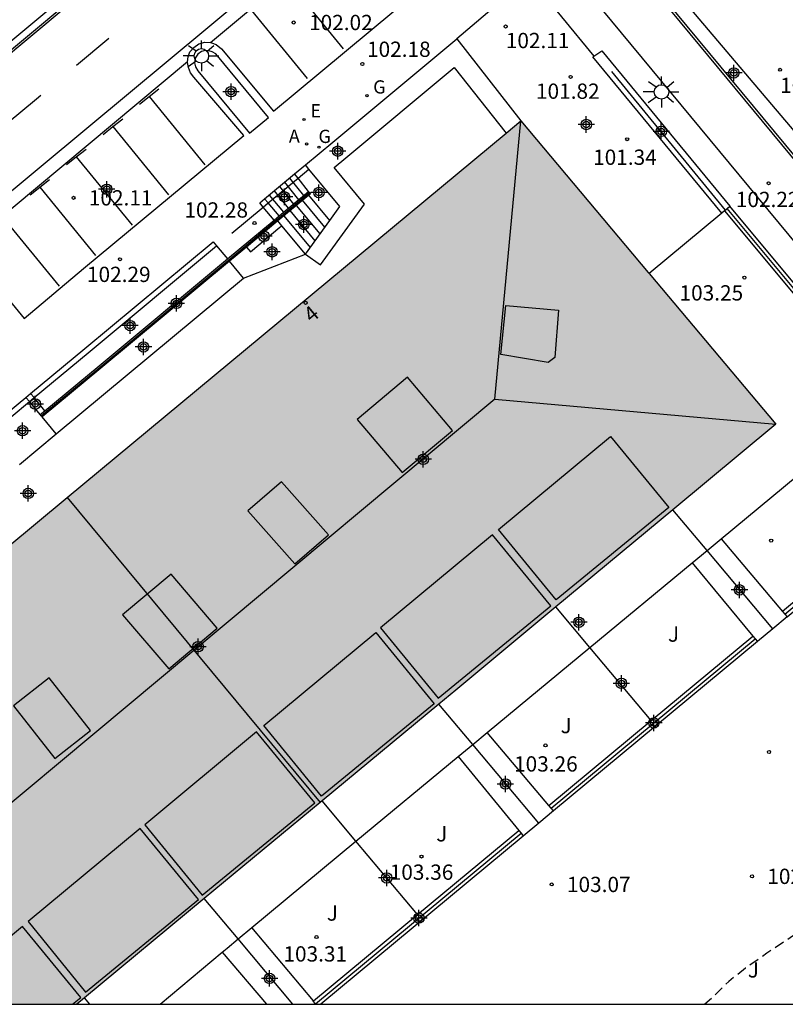
# Model space of a CAD drawing. Units: metres. Extents: x 582044 to 582395, y 4794789 to 4795041.
# Drawn here: x 582240 to 582278, y 4794790 to 4794839 of the extents above; entities that cross this region are included whole.
import ezdxf
from ezdxf.enums import TextEntityAlignment as Align

# ---------------------------------------------------------------- set-up
doc = ezdxf.new("R2010")
doc.units = ezdxf.units.M
doc.header["$MEASUREMENT"] = 0
doc.linetypes.add('TRAZOS_NORMALES', pattern=[0.75, 0.5, -0.25])
for name, color, linetype in [('010106', 9, 'Continuous'), ('020194', 31, 'TRAZOS_NORMALES'), ('020204', 9, 'Continuous'), ('020308', 9, 'Continuous'), ('060106', 9, 'Continuous'), ('060108', 9, 'Continuous'), ('060113', 4, 'Continuous'), ('060117', 9, 'Continuous'), ('060124', 9, 'Continuous'), ('060126', 9, 'Continuous'), ('060130', 9, 'Continuous'), ('060141', 9, 'Continuous'), ('060144', 9, 'Continuous'), ('070105', 6, 'Continuous'), ('070106', 6, 'Continuous'), ('070108', 9, 'Continuous'), ('080106', 1, 'Continuous'), ('080109', 9, 'Continuous'), ('080118', 9, 'Continuous'), ('080202', 9, 'Continuous'), ('080308', 9, 'Continuous'), ('100105', 3, 'Continuous'), ('100107', 3, 'Continuous'), ('100302', 7, 'Continuous'), ('200205', 4, 'Continuous'), ('200305', 4, 'Continuous'), ('210102', 4, 'Continuous'), ('220205', 1, 'Continuous'), ('220305', 1, 'Continuous'), ('230204', 9, 'Continuous'), ('230304', 9, 'Continuous'), ('250206', 9, 'Continuous'), ('260101', 9, 'Continuous'), ('990501', 21, 'Continuous'), ('C_Edificios', 5, 'Continuous'), ('Centroides', 1, 'Continuous')]:
    doc.layers.add(name, color=color, linetype=linetype)
doc.layers.add('080111', color=7, linetype='Continuous', lineweight=30)
doc.styles.add('ARIAL', font='arial.ttf', dxfattribs={"height": 1})
doc.styles.add('ARIALI', font='ariali.ttf', dxfattribs={"height": 1})
doc.styles.add('ROMANS', font='romans__.ttf', dxfattribs={"height": 1})
doc.styles.get("Standard").update_dxf_attribs({"font": 'arial.ttf'})

# ---------------------------------------------------------------- blocks, each defined once
blk = doc.blocks.new('COTAPU')
blk.add_circle((0, 0), 0.075)
blk = doc.blocks.new('ABAS')
blk.add_circle((0, 0), 0.055)
blk = doc.blocks.new('REGELE')
blk.add_circle((0, 0), 0.055)
blk = doc.blocks.new('FAROLA')
for p, q in [((-0.63, 0.51), (-0.255, 0.245)), ((0, 0.355), (0, 0.755)), ((0.605, 0.49), (0.276, 0.223)), ((-0.355, 0), (-0.895, 0)), ((0.355, 0), (0.855, 0)), ((-0.65, -0.52), (-0.255, -0.24)), ((0, -0.355), (0, -0.755)), ((0.585, -0.52), (0.256, -0.246))]:
    blk.add_line(p, q)
blk.add_circle((0, 0), 0.355)
blk = doc.blocks.new('BloquePortal')
blk.add_circle((0, 0), 0.075)
at = {"flags": 5}
blk.add_attdef('INDICE', text='', height=0.75, dxfattribs=at).set_placement((0, 0), align=Align.MIDDLE_CENTER)
blk = doc.blocks.new('REGAS')
blk.add_circle((0, 0), 0.055)
blk = doc.blocks.new('Centroide')
for points in [[(0.402, 0), (-0.402, 0)], [(0, -0.402), (0, 0.402)]]:
    blk.add_lwpolyline(points)
for radius in [0.256, 0.159]:
    blk.add_circle((0, 0), radius)

msp = doc.modelspace()

# ---------------------------------------------------------------- hatches: boundary and pattern name
at = {"layer": '990501'}
msp.add_hatch(color=256, dxfattribs=at).paths.add_polyline_path([(582270.904, 4794826.117), (582264.653, 4794833.559), (582242.395, 4794815.075), (582220.136, 4794796.591), (582222.417, 4794793.841), (582224.697, 4794791.09), (582225.426, 4794790.211), (582242.869, 4794790.211), (582261.457, 4794805.63), (582277.156, 4794818.675)], flags=0)

# ---------------------------------------------------------------- linework, layer by layer
at = {"layer": '010106'}
msp.add_lwpolyline([(582044.176, 4794790.215), (582394.166, 4794790.207), (582394.171, 4795040.2), (582044.181, 4795040.208)], close=True, dxfattribs=at)
at = {"layer": '020194', "elevation": 102.64, "flags": 128}
msp.add_lwpolyline([(582285.601, 4794815.762), (582286.126, 4794814.553), (582286.289, 4794814.11), (582286.584, 4794812.988), (582286.751, 4794812.103), (582286.869, 4794811.698), (582287.537, 4794810.687), (582287.71, 4794810.51), (582287.9, 4794810.371), (582289.605, 4794809.495), (582290.764, 4794808.837), (582290.922, 4794808.713), (582291.073, 4794808.567), (582291.216, 4794808.391), (582291.344, 4794808.191), (582291.538, 4794807.763), (582291.671, 4794807.366), (582291.824, 4794806.535), (582291.865, 4794806.1), (582291.798, 4794805.438), (582291.758, 4794805.21), (582291.531, 4794804.55), (582291.103, 4794803.579), (582290.575, 4794802.518), (582290.111, 4794801.715), (582289.304, 4794800.961), (582288.46, 4794800.215), (582287.569, 4794799.469), (582286.711, 4794798.876), (582285.798, 4794798.154), (582285.025, 4794797.704), (582284.834, 4794797.615), (582283.968, 4794797.052), (582282.873, 4794796.415), (582281.504, 4794795.773), (582279.988, 4794794.919), (582278.961, 4794794.25), (582277.988, 4794793.544), (582276.716, 4794792.71), (582275.681, 4794791.974), (582274.852, 4794791.334), (582274.091, 4794790.58), (582273.684, 4794790.21)], dxfattribs=at)
at = {"layer": '060106', "flags": 128}
for points in [[(582253.719, 4794830.75), (582254.25, 4794831.192)], [(582252.252, 4794829.529), (582253.719, 4794830.75)], [(582250.474, 4794828.048), (582252.008, 4794829.326)], [(582252.008, 4794829.326), (582252.252, 4794829.529)]]:
    msp.add_lwpolyline(points, dxfattribs=at)
at = {"layer": '060108', "flags": 128}
for points in [[(582278.478, 4794869.909), (582272.802, 4794865.22), (582271.767, 4794864.364), (582270.596, 4794863.397), (582264.87, 4794858.514), (582257.691, 4794852.55), (582252.296, 4794848.075), (582246.71, 4794843.38), (582238.029, 4794836.139), (582229.059, 4794828.738), (582218.741, 4794820.119), (582210.183, 4794812.992)], [(582249.429, 4794837.399), (582249.465, 4794837.396), (582249.707, 4794837.31), (582249.964, 4794837.099), (582252.512, 4794834.038), (582259.575, 4794839.929), (582263.238, 4794842.955), (582260.599, 4794846.115), (582260.46, 4794846.427), (582260.457, 4794846.575)], [(582265.065, 4794840.616), (582268.235, 4794836.732)], [(582248.296, 4794836.453), (582248.324, 4794836.698), (582248.406, 4794836.943), (582248.602, 4794837.163), (582248.845, 4794837.331), (582249.147, 4794837.419), (582249.429, 4794837.399)], [(582237.238, 4794827.238), (582237.466, 4794827.179), (582237.682, 4794827.013), (582240.283, 4794823.866), (582243.191, 4794826.32), (582251.057, 4794832.838), (582248.89, 4794835.358), (582248.603, 4794835.707), (582248.447, 4794835.912), (582248.338, 4794836.171), (582248.293, 4794836.426), (582248.296, 4794836.453)]]:
    msp.add_lwpolyline(points, dxfattribs=at)
at = {"layer": '060113', "flags": 128}
for points in [[(582287.984, 4794870.216), (582268.951, 4794854.392), (582261.768, 4794848.502), (582257.428, 4794844.842), (582251.232, 4794839.765), (582243.457, 4794833.269), (582236.03, 4794827.099), (582229.077, 4794821.299), (582222.106, 4794815.471), (582215.93, 4794810.422), (582212.952, 4794807.937), (582211.234, 4794806.392), (582209.433, 4794804.801), (582208.172, 4794803.598), (582207, 4794802.25), (582205.93, 4794801.019), (582204.647, 4794799.307), (582203.527, 4794797.494), (582202.526, 4794795.699), (582201.616, 4794793.958), (582200.538, 4794791.382), (582200.099, 4794790.212)], [(582209.605, 4794812.085), (582210.755, 4794813.094), (582212.201, 4794814.257), (582213.887, 4794815.635), (582218.098, 4794819.17), (582222.366, 4794822.698), (582227.697, 4794827.137), (582232.045, 4794830.756), (582237.253, 4794835.059), (582242.226, 4794839.204), (582249.216, 4794845.029), (582253.915, 4794848.956), (582257.78, 4794852.18), (582264.744, 4794857.979), (582270.851, 4794863.095), (582278.733, 4794869.608)], [(582249.429, 4794837.399), (582258.177, 4794844.714), (582260.457, 4794846.575)], [(582248.296, 4794836.453), (582237.238, 4794827.238)]]:
    msp.add_lwpolyline(points, dxfattribs=at)
at = {"layer": '060117', "flags": 128}
for points in [[(582254.236, 4794830.1), (582253.719, 4794830.75), (582253.551, 4794830.962)], [(582255.278, 4794828.677), (582254.247, 4794829.914)], [(582252.539, 4794828.687), (582252.008, 4794829.326), (582251.835, 4794829.533)], [(582252.916, 4794828.416), (582252.724, 4794828.647)], [(582254.083, 4794827.015), (582252.916, 4794828.416)]]:
    msp.add_lwpolyline(points, dxfattribs=at)
at = {"layer": '060124', "flags": 128}
msp.add_lwpolyline([(582249.551, 4794827.63), (582249.723, 4794827.423), (582250.255, 4794826.785)], dxfattribs=at)
at = {"layer": '060126', "flags": 128}
for points in [[(582265.065, 4794840.616), (582261.501, 4794837.585)], [(582251.037, 4794825.838), (582250.347, 4794826.667)], [(582241.852, 4794818.202), (582241.161, 4794819.032)]]:
    msp.add_lwpolyline(points, dxfattribs=at)
at = {"layer": '060130', "flags": 128}
for points in [[(582274.479, 4794813.049), (582277.492, 4794809.483)], [(582273.064, 4794811.877), (582276.039, 4794808.276)], [(582266.03, 4794799.965), (582263.005, 4794803.545)], [(582261.574, 4794802.36), (582264.546, 4794798.733)], [(582254.482, 4794790.376), (582251.455, 4794793.978)], [(582250.001, 4794792.771), (582252.167, 4794790.21)]]:
    msp.add_lwpolyline(points, dxfattribs=at)
at = {"layer": '060141', "flags": 128}
for points in [[(582253.301, 4794830.754), (582253.986, 4794829.892)], [(582252.801, 4794830.338), (582253.487, 4794829.476)], [(582253.051, 4794830.546), (582253.736, 4794829.684)], [(582252.252, 4794829.529), (582252.075, 4794829.734)], [(582252.297, 4794829.917), (582253.003, 4794829.073)], [(582252.552, 4794830.13), (582253.237, 4794829.268)], [(582252.795, 4794828.9), (582252.252, 4794829.529)], [(582254.799, 4794828.011), (582253.637, 4794829.406)], [(582255.038, 4794828.343), (582253.942, 4794829.66)], [(582254.322, 4794827.347), (582253.029, 4794828.9)], [(582254.56, 4794827.678), (582253.333, 4794829.153)]]:
    msp.add_lwpolyline(points, dxfattribs=at)
at = {"layer": '060144', "flags": 128}
for points in [[(582269.091, 4794835.981), (582274.683, 4794829.178)], [(582241.113, 4794819.09), (582243.999, 4794821.478), (582250.303, 4794826.727), (582252.587, 4794828.63), (582254.284, 4794830.042)], [(582240.765, 4794819.976), (582243.42, 4794822.174), (582249.723, 4794827.423)], [(582238.724, 4794818.287), (582240.534, 4794819.785)], [(582240.534, 4794819.785), (582240.765, 4794819.976)]]:
    msp.add_lwpolyline(points, dxfattribs=at)
at = {"layer": '070105', "flags": 128}
for points in [[(582279.844, 4794852.75), (582273.835, 4794847.718), (582268.447, 4794843.281), (582288.645, 4794818.868)], [(582254.077, 4794831.4), (582255.423, 4794832.521), (582261.501, 4794837.585)], [(582261.501, 4794837.585), (582264.653, 4794833.559)], [(582268.235, 4794836.732), (582268.619, 4794837.003), (582274.907, 4794829.365)], [(582274.506, 4794829.031), (582268.191, 4794836.702), (582268.235, 4794836.732)], [(582253.551, 4794830.962), (582254.077, 4794831.4)], [(582255.278, 4794828.677), (582255.773, 4794829.364), (582254.25, 4794831.192), (582254.077, 4794831.4)], [(582251.835, 4794829.533), (582252.075, 4794829.734), (582253.551, 4794830.962)], [(582252.539, 4794828.687), (582252.795, 4794828.9), (582254.236, 4794830.1)], [(582254.247, 4794829.914), (582252.724, 4794828.647)], [(582254.236, 4794830.1), (582254.284, 4794830.042), (582254.332, 4794829.985), (582254.247, 4794829.914)], [(582274.638, 4794829.141), (582274.907, 4794829.365)], [(582277.716, 4794809.214), (582285.981, 4794816.078), (582274.907, 4794829.365)], [(582274.506, 4794829.031), (582270.948, 4794826.065)], [(582274.638, 4794829.141), (582274.506, 4794829.031)], [(582274.638, 4794829.141), (582282.508, 4794819.699)], [(582250.255, 4794826.785), (582252.539, 4794828.687)], [(582252.724, 4794828.647), (582252.635, 4794828.572), (582251.188, 4794827.367)], [(582254.083, 4794827.015), (582255.278, 4794828.677)], [(582240.592, 4794820.184), (582243.248, 4794822.382), (582249.551, 4794827.63)], [(582251.188, 4794827.367), (582250.347, 4794826.667)], [(582241.296, 4794819.338), (582243.951, 4794821.536), (582250.255, 4794826.785)], [(582251.037, 4794825.838), (582254.083, 4794827.015)], [(582250.347, 4794826.667), (582244.046, 4794821.42), (582241.161, 4794819.032)], [(582241.852, 4794818.202), (582251.037, 4794825.838)], [(582240.361, 4794819.992), (582240.592, 4794820.184)], [(582238.551, 4794818.494), (582240.361, 4794819.992)], [(582282.508, 4794819.699), (582285.488, 4794816.123), (582277.492, 4794809.483)], [(582241.065, 4794819.147), (582241.296, 4794819.338)], [(582241.161, 4794819.032), (582241.113, 4794819.09), (582241.065, 4794819.147)], [(582240.04, 4794816.702), (582241.852, 4794818.202)], [(582277.492, 4794809.483), (582277.604, 4794809.349), (582277.716, 4794809.214)], [(582266.03, 4794799.965), (582271.05, 4794804.134), (582276.039, 4794808.276)], [(582276.263, 4794808.007), (582266.253, 4794799.696)], [(582276.039, 4794808.276), (582276.15, 4794808.142), (582276.263, 4794808.007)], [(582266.253, 4794799.696), (582266.141, 4794799.83), (582266.03, 4794799.965)], [(582254.482, 4794790.376), (582259.58, 4794794.609), (582264.546, 4794798.733)], [(582264.77, 4794798.464), (582254.83, 4794790.21)], [(582264.546, 4794798.733), (582264.658, 4794798.598), (582264.77, 4794798.464)], [(582254.586, 4794790.21), (582254.574, 4794790.225), (582254.462, 4794790.359), (582254.482, 4794790.376)]]:
    msp.add_lwpolyline(points, dxfattribs=at)
at = {"layer": '070106', "flags": 128}
for points in [[(582277.716, 4794809.214), (582277.015, 4794808.632), (582276.263, 4794808.007)], [(582266.253, 4794799.696), (582265.529, 4794799.095), (582264.77, 4794798.464)]]:
    msp.add_lwpolyline(points, dxfattribs=at)
at = {"layer": '070108', "flags": 128}
for points in [[(582288.764, 4794818.967), (582268.607, 4794843.287)], [(582277.604, 4794809.349), (582285.734, 4794816.101), (582274.773, 4794829.253)], [(582273.787, 4794812.476), (582272.106, 4794814.479)], [(582277.015, 4794808.632), (582273.787, 4794812.476)], [(582268.042, 4794807.717), (582266.368, 4794809.711)], [(582266.141, 4794799.83), (582276.15, 4794808.142)], [(582271.05, 4794804.134), (582268.042, 4794807.717)], [(582262.29, 4794802.953), (582260.623, 4794804.938)], [(582265.529, 4794799.095), (582262.29, 4794802.953)], [(582256.56, 4794798.206), (582254.896, 4794800.187)], [(582254.574, 4794790.225), (582264.658, 4794798.598)], [(582259.58, 4794794.609), (582256.56, 4794798.206)], [(582250.776, 4794793.415), (582249.116, 4794795.393)], [(582253.468, 4794790.21), (582250.776, 4794793.415)], [(582243.503, 4794790.211), (582243.243, 4794790.521)]]:
    msp.add_lwpolyline(points, dxfattribs=at)
at = {"layer": '080106', "flags": 128}
for points in [[(582263.916, 4794824.493), (582266.492, 4794824.263), (582266.312, 4794821.939), (582265.994, 4794821.705), (582263.664, 4794822.091), (582263.916, 4794824.493)], [(582261.29, 4794818.361), (582259.084, 4794820.975), (582256.617, 4794818.911), (582258.823, 4794816.297), (582261.29, 4794818.361)], [(582269.052, 4794818.078), (582271.915, 4794814.592), (582266.385, 4794810.053), (582263.561, 4794813.514), (582269.052, 4794818.078)], [(582255.218, 4794813.244), (582252.904, 4794815.851), (582251.247, 4794814.428), (582253.561, 4794811.821), (582255.218, 4794813.244)], [(582263.257, 4794813.253), (582257.766, 4794808.688), (582260.59, 4794805.227), (582266.12, 4794809.767), (582263.257, 4794813.253)], [(582249.756, 4794808.658), (582247.483, 4794811.317), (582245.109, 4794809.321), (582247.382, 4794806.662), (582249.756, 4794808.658)], [(582257.528, 4794808.446), (582260.391, 4794804.96), (582254.861, 4794800.42), (582252.037, 4794803.881), (582257.528, 4794808.446)], [(582243.539, 4794803.642), (582241.501, 4794806.232), (582239.752, 4794804.86), (582241.79, 4794802.27), (582243.539, 4794803.642)], [(582251.682, 4794803.586), (582246.191, 4794799.021), (582249.015, 4794795.56), (582254.545, 4794800.1), (582251.682, 4794803.586)], [(582245.962, 4794798.831), (582240.471, 4794794.267), (582243.295, 4794790.806), (582248.825, 4794795.345), (582245.962, 4794798.831)], [(582240.188, 4794794.032), (582235.592, 4794790.211)], [(582242.643, 4794790.211), (582243.051, 4794790.546), (582240.188, 4794794.032)]]:
    msp.add_lwpolyline(points, dxfattribs=at)
at = {"layer": '080109', "flags": 128}
for points in [[(582263.375, 4794819.897), (582264.653, 4794833.559)], [(582263.375, 4794819.897), (582233.808, 4794795.242)], [(582263.375, 4794819.897), (582277.156, 4794818.675)]]:
    msp.add_lwpolyline(points, dxfattribs=at)
at = {"layer": '080111', "flags": 128}
for points in [[(582263.924, 4794832.953), (582264.653, 4794833.559)], [(582264.653, 4794833.559), (582270.904, 4794826.117), (582270.948, 4794826.065)], [(582242.395, 4794815.075), (582263.924, 4794832.953)], [(582270.948, 4794826.065), (582277.156, 4794818.675), (582272.106, 4794814.479), (582266.368, 4794809.711), (582261.457, 4794805.63), (582260.623, 4794804.938), (582254.896, 4794800.187), (582254.806, 4794800.113)], [(582220.136, 4794796.591), (582242.395, 4794815.075)], [(582254.806, 4794800.113), (582249.116, 4794795.393), (582243.243, 4794790.521)], [(582243.243, 4794790.521), (582242.869, 4794790.211)]]:
    msp.add_lwpolyline(points, dxfattribs=at)
at = {"layer": '080118', "flags": 128}
msp.add_lwpolyline([(582242.395, 4794815.075), (582254.806, 4794800.113)], dxfattribs=at)
at = {"layer": '100105', "flags": 128}
for points in [[(582286.907, 4794816.976), (582267.226, 4794840.764), (582266.817, 4794840.476), (582266.066, 4794841.398)], [(582251.342, 4794832.952), (582252.269, 4794833.729), (582249.684, 4794836.843), (582249.495, 4794836.946), (582249.335, 4794836.989), (582249.157, 4794837.009), (582248.986, 4794836.968), (582248.795, 4794836.833), (582248.672, 4794836.636), (582248.629, 4794836.412), (582248.678, 4794836.218), (582248.798, 4794836.008), (582251.342, 4794832.952)], [(582274.479, 4794813.049), (582282.508, 4794819.699)], [(582273.064, 4794811.877), (582273.787, 4794812.476), (582274.479, 4794813.049)], [(582263.005, 4794803.545), (582268.042, 4794807.717), (582273.064, 4794811.877)], [(582261.574, 4794802.36), (582262.29, 4794802.953), (582263.005, 4794803.545)], [(582251.455, 4794793.978), (582256.56, 4794798.206), (582261.574, 4794802.36)], [(582250.001, 4794792.771), (582250.233, 4794792.965), (582250.776, 4794793.415), (582251.455, 4794793.978)], [(582246.945, 4794790.211), (582250.001, 4794792.771)]]:
    msp.add_lwpolyline(points, dxfattribs=at)
at = {"layer": '100107', "flags": 128}
for points in [[(582289.479, 4794819.564), (582285.654, 4794824.118), (582272.298, 4794839.881)], [(582254.083, 4794827.015), (582254.814, 4794826.489), (582256.978, 4794829.477), (582255.485, 4794831.271), (582256.063, 4794831.753), (582261.373, 4794836.177), (582263.924, 4794832.953)]]:
    msp.add_lwpolyline(points, dxfattribs=at)
at = {"layer": '210102', "flags": 128}
for points in [[(582251.188, 4794827.367), (582251.38, 4794827.136), (582252.827, 4794828.341), (582252.916, 4794828.416)], [(582241.296, 4794819.338), (582240.765, 4794819.976), (582240.592, 4794820.184)], [(582241.065, 4794819.147), (582240.534, 4794819.785), (582240.361, 4794819.992)]]:
    msp.add_lwpolyline(points, dxfattribs=at)
at = {"layer": '260101', "flags": 128}
for points in [[(582213.897, 4794815.514), (582213.951, 4794815.558), (582218.162, 4794819.093), (582222.43, 4794822.621), (582227.761, 4794827.06), (582232.109, 4794830.679), (582237.317, 4794834.982), (582242.29, 4794839.127), (582249.28, 4794844.952), (582253.979, 4794848.879), (582256.818, 4794851.199), (582266.328, 4794859.157), (582270.946, 4794862.973), (582278.829, 4794869.485)], [(582253.201, 4794840.445), (582255.929, 4794837.099)], [(582251.436, 4794838.98), (582254.163, 4794835.636)], [(582244.436, 4794837.598), (582242.846, 4794836.269)], [(582246.409, 4794834.758), (582246.887, 4794835.138)], [(582241.097, 4794834.808), (582240.885, 4794834.631), (582239.439, 4794833.426)], [(582245.931, 4794834.378), (582246.409, 4794834.758)], [(582246.409, 4794834.758), (582249.142, 4794831.406)], [(582244.635, 4794833.278), (582245.113, 4794833.658)], [(582244.157, 4794832.898), (582244.635, 4794833.278)], [(582244.635, 4794833.278), (582247.368, 4794829.926)], [(582242.836, 4794831.798), (582243.314, 4794832.178)], [(582242.358, 4794831.419), (582242.836, 4794831.798)], [(582242.836, 4794831.798), (582245.569, 4794828.447)], [(582241.045, 4794830.303), (582241.523, 4794830.683)], [(582240.567, 4794829.923), (582241.045, 4794830.303)], [(582241.045, 4794830.303), (582243.778, 4794826.951)], [(582239.254, 4794828.799), (582241.987, 4794825.447)]]:
    msp.add_lwpolyline(points, dxfattribs=at)

# ---------------------------------------------------------------- block references
at = {"layer": '020204', "rotation": 359.9987685839998}
for p in [(582253.506, 4794838.386, 102.016), (582253.506, 4794838.386, 102.016), (582253.506, 4794838.386, 102.016), (582263.903, 4794838.189, 102.113), (582263.903, 4794838.189, 102.113), (582263.903, 4794838.189, 102.113), (582256.875, 4794836.352, 102.176), (582256.875, 4794836.352, 102.176), (582256.875, 4794836.352, 102.176), (582277.372, 4794836.067, 102.713), (582277.372, 4794836.067, 102.713), (582277.372, 4794836.067, 102.713), (582267.093, 4794835.717, 101.819), (582267.093, 4794835.717, 101.819), (582267.093, 4794835.717, 101.819), (582269.869, 4794832.659, 101.336), (582269.869, 4794832.659, 101.336), (582269.869, 4794832.659, 101.336), (582276.808, 4794830.5, 102.215), (582276.808, 4794830.5, 102.215), (582276.808, 4794830.5, 102.215), (582242.7, 4794829.782, 102.106), (582242.7, 4794829.782, 102.106), (582242.7, 4794829.782, 102.106), (582251.58, 4794828.546, 102.28), (582251.58, 4794828.546, 102.28), (582251.58, 4794828.546, 102.28), (582244.976, 4794826.769, 102.289), (582244.976, 4794826.769, 102.289), (582244.976, 4794826.769, 102.289), (582275.622, 4794825.867, 103.25), (582275.622, 4794825.867, 103.25), (582275.622, 4794825.867, 103.25), (582276.933, 4794812.962, 103.248), (582276.933, 4794812.962, 103.248), (582276.933, 4794812.962, 103.248), (582265.859, 4794802.914, 103.263), (582265.859, 4794802.914, 103.263), (582265.859, 4794802.914, 103.263), (582276.828, 4794802.589, 103.056), (582276.828, 4794802.589, 103.056), (582276.828, 4794802.589, 103.056), (582259.774, 4794797.457, 103.36), (582259.774, 4794797.457, 103.36), (582259.774, 4794797.457, 103.36), (582275.994, 4794796.487, 102.831), (582275.994, 4794796.487, 102.831), (582275.994, 4794796.487, 102.831), (582266.163, 4794796.089, 103.067), (582266.163, 4794796.089, 103.067), (582266.163, 4794796.089, 103.067), (582254.623, 4794793.51, 103.312), (582254.623, 4794793.51, 103.312), (582254.623, 4794793.51, 103.312)]:
    msp.add_blockref('COTAPU', p, dxfattribs=at)
at = {"layer": '080202', "rotation": 359.9987685839998}
msp.add_blockref('BloquePortal', (582254.091, 4794824.63), dxfattribs=at)
at = {"layer": '200205', "rotation": 359.9987685839998}
msp.add_blockref('ABAS', (582254.137, 4794832.428, 102.339), dxfattribs=at)
msp.add_blockref('ABAS', (582254.137, 4794832.428, 102.339), dxfattribs=at)
msp.add_blockref('ABAS', (582254.137, 4794832.428, 102.339), dxfattribs=at)
at = {"layer": '220205', "rotation": 359.9987685839998}
msp.add_blockref('REGELE', (582254.015, 4794833.626, 102.296), dxfattribs=at)
msp.add_blockref('REGELE', (582254.015, 4794833.626, 102.296), dxfattribs=at)
msp.add_blockref('REGELE', (582254.015, 4794833.626, 102.296), dxfattribs=at)
at = {"layer": '230204', "rotation": 359.9987685839998}
for p in [(582257.098, 4794834.793, 102.289), (582254.744, 4794832.269, 102.343)]:
    msp.add_blockref('REGAS', p, dxfattribs=at)
at = {"layer": '250206', "rotation": 359.9987685839998}
for p in [(582248.976, 4794836.747), (582271.551, 4794834.977)]:
    msp.add_blockref('FAROLA', p, dxfattribs=at)
at = {"layer": 'C_Edificios', "rotation": 359.9987685839998}
msp.add_blockref('Centroide', (582259.86, 4794816.95), dxfattribs=at)
at = {"layer": 'Centroides', "rotation": 359.9987685839998}
for p in [(582275.103, 4794835.911), (582250.431, 4794834.991), (582267.863, 4794833.381), (582271.541, 4794833.041), (582255.667, 4794832.072), (582244.329, 4794830.203), (582253.053, 4794829.832), (582254.743, 4794830.042), (582254.001, 4794828.473), (582252.047, 4794827.893), (582252.443, 4794827.133), (582247.751, 4794824.604), (582245.475, 4794823.514), (582246.134, 4794822.464), (582240.824, 4794819.665), (582240.197, 4794818.355), (582240.477, 4794815.276), (582275.38, 4794810.544), (582267.499, 4794808.956), (582248.814, 4794807.757), (582269.586, 4794805.957), (582271.177, 4794804.017), (582263.896, 4794801.018), (582258.066, 4794796.409), (582259.649, 4794794.439), (582252.318, 4794791.48)]:
    msp.add_blockref('Centroide', p, dxfattribs=at)

# ---------------------------------------------------------------- texts
at = {"layer": '020308', "style": 'ARIAL'}
for s, p in [('102.02', (582254.256, 4794838.011)), ('102.11', (582263.911, 4794837.127)), ('102.18', (582257.101, 4794836.698)), ('102.71', (582277.374, 4794834.927)), ('101.82', (582265.392, 4794834.641)), ('101.34', (582268.196, 4794831.401)), ('102.11', (582243.45, 4794829.407)), ('102.22', (582275.2, 4794829.328)), ('102.28', (582248.14, 4794828.811)), ('102.29', (582243.359, 4794825.651)), ('103.25', (582272.437, 4794824.744)), ('103.26', (582264.316, 4794801.628)), ('103.36', (582258.215, 4794796.317)), ('102.83', (582276.744, 4794796.112)), ('103.07', (582266.913, 4794795.714)), ('103.31', (582252.999, 4794792.305))]:
    msp.add_text(s, height=0.75, rotation=359.9988, dxfattribs=at).set_placement(p)
at = {"layer": '080308', "style": 'ARIALI'}
msp.add_text('4', height=0.75, rotation=39.5988, dxfattribs=at).set_placement((582254.381, 4794823.619))
at = {"layer": '100302', "style": 'ARIAL'}
for p in [(582271.64, 4794808), (582266.37, 4794803.51), (582260.27, 4794798.2), (582254.9, 4794794.31), (582275.559, 4794791.52)]:
    msp.add_text(' J', height=0.75, rotation=359.9988, dxfattribs=at).set_placement(p)
at = {"layer": '200305', "style": 'ROMANS'}
msp.add_text('A', height=0.65, rotation=359.9988, dxfattribs=at).set_placement((582253.264, 4794832.485))
at = {"layer": '220305', "style": 'ROMANS'}
msp.add_text('E', height=0.65, rotation=359.9988, dxfattribs=at).set_placement((582254.321, 4794833.732))
at = {"layer": '230304', "style": 'ROMANS'}
for p in [(582257.404, 4794834.899), (582254.718, 4794832.473)]:
    msp.add_text('G', height=0.65, rotation=359.9988, dxfattribs=at).set_placement(p)

doc.saveas('drawing.dxf')
